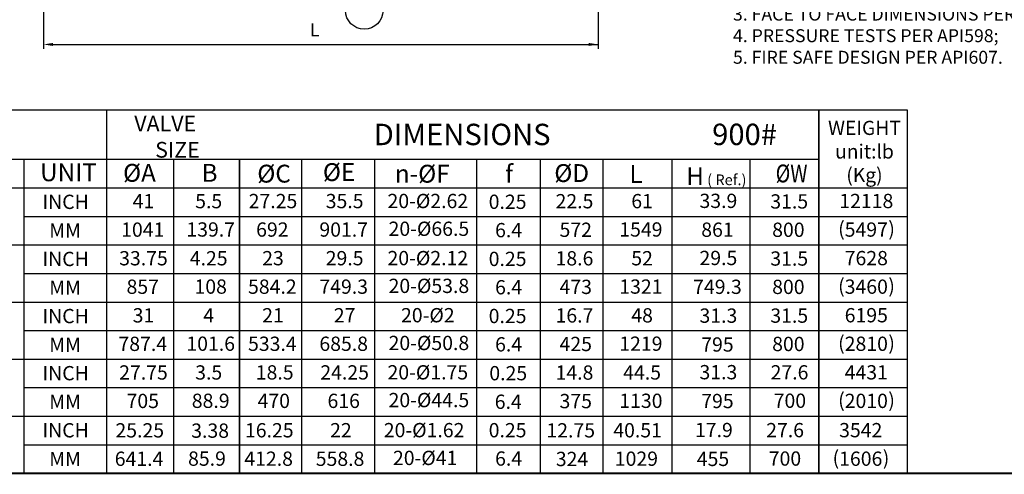
# Model space of a CAD drawing. Units: inches. Extents: x 38 to 400, y 5 to 195.
# Drawn here: x 110 to 248, y 5 to 69 of the extents above; entities that cross this region are included whole.
import ezdxf

# ---------------------------------------------------------------- set-up
doc = ezdxf.new("R2010")
doc.units = ezdxf.units.IN
doc.header["$LTSCALE"] = 5
doc.header["$MEASUREMENT"] = 0
for name, color, linetype in [('1', 7, 'Continuous'), ('2', 6, 'Continuous'), ('6', 3, 'Continuous'), ('7', 4, 'Continuous'), ('TITLEBOX-BORDER', 3, 'Continuous')]:
    doc.layers.add(name, color=color, linetype=linetype)
doc.styles.add('SLDTEXTSTYLE3', font='Arial.ttf', dxfattribs={"width": 0.933})
doc.styles.get("Standard").update_dxf_attribs({"font": 'isocp.shx', "width": 0.707, "bigfont": 'hztxt.shx'})

msp = doc.modelspace()

# ---------------------------------------------------------------- linework, layer by layer
at = {"layer": '1', "color": 7}
for q in [(220.62, 56.3), (226.62, 56.3), (234.86, 56.3), (226.62, 56.3)]:
    msp.add_line((102.05, 56.3), q, dxfattribs=at)
at = {"layer": '6', "color": 7}
for p, q in [((113.82, 83.26), (113.82, 64.83)), ((191.57, 83.26), (191.57, 64.83)), ((114.51, 65.46), (191.57, 65.46))]:
    msp.add_line(p, q, dxfattribs=at)
for points in [[(113.82, 65.46), (115.15, 65.25), (115.15, 65.67)], [(191.57, 65.46), (190.24, 65.67), (190.24, 65.25)]]:
    msp.add_solid(points, dxfattribs=at)
at = {"layer": '7', "color": 7}
for p, q in [((122.71, 5.38), (122.71, 56.3)), ((222.49, 56.3), (222.49, 5.38)), ((222.49, 5.38), (222.49, 56.3)), ((234.86, 56.3), (234.86, 5.38)), ((122.71, 5.38), (122.71, 52.73)), ((102.05, 49.38), (222.49, 49.38)), ((111.11, 5.38), (111.11, 49.38)), ((132.03, 49.38), (132.03, 5.38)), ((141.29, 49.38), (141.29, 5.38)), ((141.29, 5.38), (141.29, 49.38)), ((149.98, 49.38), (149.98, 5.38)), ((160.2, 49.38), (160.2, 5.38)), ((174.54, 5.38), (174.54, 49.38)), ((183.45, 49.38), (183.45, 5.38)), ((192.21, 49.38), (192.21, 5.38)), ((201.89, 49.38), (201.89, 5.38)), ((212.83, 49.38), (212.83, 5.38)), ((102.05, 45.38), (234.86, 45.38)), ((102.05, 45.38), (234.86, 45.38)), ((102.05, 45.38), (234.86, 45.38)), ((102.05, 45.38), (234.86, 45.38)), ((102.05, 45.38), (234.86, 45.38)), ((111.11, 41.38), (234.86, 41.38)), ((111.11, 41.38), (234.86, 41.38)), ((102.05, 37.38), (234.86, 37.38)), ((102.05, 37.38), (234.86, 37.38)), ((111.11, 33.38), (234.86, 33.38)), ((102.05, 29.38), (234.86, 29.38)), ((111.11, 25.38), (234.86, 25.38)), ((102.05, 21.38), (234.86, 21.38)), ((111.11, 17.38), (234.86, 17.38)), ((102.05, 13.38), (234.86, 13.38)), ((111.11, 9.38), (234.86, 9.38)), ((102.05, 5.38), (237.57, 5.38)), ((102.05, 5.38), (247.23, 5.38))]:
    msp.add_line(p, q, dxfattribs=at)
msp.add_circle((158.78, 70.23), 2.63, dxfattribs=at)
at = {"layer": 'TITLEBOX-BORDER', "color": 7, "const_width": 0.282}
msp.add_lwpolyline([(102.05, 5.38), (400.11, 5.38), (400.11, 195.06), (102.05, 195.06)], close=True, dxfattribs=at)

# ---------------------------------------------------------------- texts
at = {"color": 7, "insert": (210.46, 79.69), "char_height": 1.814, "width": 76.0222, "attachment_point": 1}
msp.add_mtext('{\\fArial|b0|i0|c0|p34;NOTES:\\P1. BASIC DESIGN PER ASME B16.34 AND API6D;\\P2. END FLANGE PER ASME B16.5;\\P3. FACE TO FACE DIMENSIONS PER ASME B16.10;\\P4. PRESSURE TESTS PER API598;\\P5. FIRE SAFE DESIGN PER API607.}', dxfattribs=at)
at = {"layer": '1', "color": 7}
for s, insert, char_height, width, attachment_point in [('\\pi4.5501,l3.96;{\\fArial|b0|i0|c0|p34;\\H0.73333x;VALVE\\H1.0909x; \\H0.91667x;\\P\\pi5.5262;SIZE\\H1.1363x;  \\H1.2x; \\H1.0444x; }', (101.02, 55.47), 3, 23.5559, 1), ('{\\fArial|b0|i0|c0|p34;DIMENSIONS  }', (160.11, 54.35), 3, 16.3638, 1), ('{\\fArial|b0|i0|c0|p34;900# \\C256; }', (207.54, 54.36), 3, 16.3638, 1), ('{\\fArial|b0|i0|c0|p34;WEIGHT\\Punit:lb\\P(Kg)}', (228.88, 50.47), 1.98, 9.3537, 5), ('{\\fArial|b0|i0|c0|p32;UNIT}', (117.33, 47.55), 2.5, 7.2, 5), ('{\\fArial|b0|i0|c0|p34;%%CA}', (127.28, 47.47), 2.5, 7.2, 5), ('{\\fArial|b0|i0|c0|p34;B}', (137.1, 47.47), 2.5, 7.2, 5), ('{\\fArial|b0|i0|c0|p34;%%CC}', (146.14, 47.36), 2.5, 7.2, 5), ('{\\fArial|b0|i0|c0|p34;%%CE}', (155.25, 47.58), 2.5, 7.2, 5), ('{\\fArial|b0|i0|c0|p34;n-%%CF}', (166.91, 47.35), 2.5, 7.2, 5), ('{\\fArial|b0|i0|c0|p34;f}', (179.09, 47.34), 2.5, 7.2, 5), ('{\\fArial|b0|i0|c0|p34;%%CD}', (187.85, 47.44), 2.5, 7.2, 5), ('{\\fArial|b0|i0|c0|p34;L}', (196.87, 47.31), 2.5, 7.2, 5), ('{\\fArial|b0|i0|c0|p34;\\W0.807;%%CW}', (218.67, 47.39), 2.5, 7.2, 5), ('{\\fArial|b0|i0|c0|p34;H\\H0.6x; ( Ref.)}', (208.12, 47), 2.5, 9.7914, 5), ('{\\fArial|b0|i0|c0|p32;INCH}', (116.93, 43.41), 2, 7.2, 5), ('{\\fArial|b0|i0|c0|p34;41}', (127.84, 43.51), 2, 7.2, 5), ('{\\fArial|b0|i0|c0|p34;5.5}', (136.98, 43.51), 2, 7.2, 5), ('{\\fArial|b0|i0|c0|p34;27.25}', (145.99, 43.52), 2, 5.6774, 5), ('{\\fArial|b0|i0|c0|p34;35.5}', (156.03, 43.52), 2, 7.2, 5), ('{\\fArial|b0|i0|c0|p34;20-%%C2.62}', (167.69, 43.53), 2, 7.2, 5), ('{\\fArial|b0|i0|c0|p34;0.25}', (178.87, 43.42), 2, 7.2, 5), ('{\\fArial|b0|i0|c0|p34;22.5}', (188.24, 43.5), 2, 5.8844, 5), ('{\\fArial|b0|i0|c0|p34;61}', (197.72, 43.51), 2, 7.9631, 5), ('{\\fArial|b0|i0|c0|p34;31.5}', (218.34, 43.47), 2, 7.2, 5), ('{\\fArial|b0|i0|c0|p34;12118}', (229.14, 43.53), 2, 7.2, 5), ('{\\fArial|b0|i0|c0|p32;MM}', (116.85, 39.39), 2, 7.2, 5), ('{\\fArial|b0|i0|c0|p34;1041}', (127.74, 39.52), 2, 7.2, 5), ('{\\fArial|b0|i0|c0|p34;139.7}', (137.26, 39.54), 2, 7.2, 5), ('{\\fArial|b0|i0|c0|p34;692}', (145.9, 39.53), 2, 5.6774, 5), ('{\\fArial|b0|i0|c0|p34;901.7}', (155.9, 39.53), 2, 7.2, 5), ('{\\fArial|b0|i0|c0|p34;20-%%C66.5}', (167.84, 39.64), 2, 7.2, 5), ('{\\fArial|b0|i0|c0|p34;6.4}', (179.01, 39.45), 2, 7.2, 5), ('{\\fArial|b0|i0|c0|p34;572}', (188.42, 39.5), 2, 5.8844, 5), ('{\\fArial|b0|i0|c0|p34;1549}', (197.55, 39.54), 2, 5.8844, 5), ('{\\fArial|b0|i0|c0|p34;800}', (218.22, 39.5), 2, 7.2, 5), ('{\\fArial|b0|i0|c0|p34;(          )}', (229.17, 39.64), 2, 10.3925, 5), ('{\\fArial|b0|i0|c0|p34;5497}', (229.14, 39.53), 2, 7.2, 5), ('{\\fArial|b0|i0|c0|p32;INCH}', (116.93, 35.41), 2, 7.2, 5), ('{\\fArial|b0|i0|c0|p34;33.75}', (127.84, 35.51), 2, 7.2, 5), ('{\\fArial|b0|i0|c0|p34;4.25}', (136.98, 35.51), 2, 7.2, 5), ('{\\fArial|b0|i0|c0|p34;23}', (145.99, 35.52), 2, 5.6774, 5), ('{\\fArial|b0|i0|c0|p34;29.5}', (156.03, 35.52), 2, 7.2, 5), ('{\\fArial|b0|i0|c0|p34;20-%%C2.12}', (167.69, 35.53), 2, 7.2, 5), ('{\\fArial|b0|i0|c0|p34;0.25}', (178.87, 35.42), 2, 7.2, 5), ('{\\fArial|b0|i0|c0|p34;18.6}', (188.24, 35.5), 2, 5.8844, 5), ('{\\fArial|b0|i0|c0|p34;52}', (197.72, 35.51), 2, 7.9631, 5), ('{\\fArial|b0|i0|c0|p34;31.5}', (218.34, 35.47), 2, 7.2, 5), ('{\\fArial|b0|i0|c0|p34;7628}', (229.14, 35.53), 2, 7.2, 5), ('{\\fArial|b0|i0|c0|p32;MM}', (116.85, 31.39), 2, 7.2, 5), ('{\\fArial|b0|i0|c0|p34;857}', (127.74, 31.52), 2, 7.2, 5), ('{\\fArial|b0|i0|c0|p34;108}', (137.26, 31.54), 2, 7.2, 5), ('{\\fArial|b0|i0|c0|p34;584.2}', (145.9, 31.53), 2, 5.6774, 5), ('{\\fArial|b0|i0|c0|p34;749.3}', (155.9, 31.53), 2, 7.2, 5), ('{\\fArial|b0|i0|c0|p34;20-%%C53.8}', (167.84, 31.64), 2, 7.2, 5), ('{\\fArial|b0|i0|c0|p34;6.4}', (179.01, 31.45), 2, 7.2, 5), ('{\\fArial|b0|i0|c0|p34;473}', (188.42, 31.5), 2, 5.8844, 5), ('{\\fArial|b0|i0|c0|p34;1321}', (197.55, 31.54), 2, 5.8844, 5), ('{\\fArial|b0|i0|c0|p34;800}', (218.22, 31.5), 2, 7.2, 5), ('{\\fArial|b0|i0|c0|p34;(          )}', (229.17, 31.64), 2, 10.3925, 5), ('{\\fArial|b0|i0|c0|p34;3460}', (229.14, 31.53), 2, 7.2, 5), ('{\\fArial|b0|i0|c0|p32;INCH}', (116.93, 27.41), 2, 7.2, 5), ('{\\fArial|b0|i0|c0|p34;31}', (127.84, 27.51), 2, 7.2, 5), ('{\\fArial|b0|i0|c0|p34;4}', (136.98, 27.51), 2, 7.2, 5), ('{\\fArial|b0|i0|c0|p34;21}', (145.99, 27.52), 2, 5.6774, 5), ('{\\fArial|b0|i0|c0|p34;27}', (156.03, 27.52), 2, 7.2, 5), ('{\\fArial|b0|i0|c0|p34;20-%%C2}', (167.69, 27.53), 2, 7.2, 5), ('{\\fArial|b0|i0|c0|p34;0.25}', (178.87, 27.42), 2, 7.2, 5), ('{\\fArial|b0|i0|c0|p34;16.7}', (188.24, 27.5), 2, 5.8844, 5), ('{\\fArial|b0|i0|c0|p34;48}', (197.72, 27.51), 2, 7.9631, 5), ('{\\fArial|b0|i0|c0|p34;31.5}', (218.34, 27.47), 2, 7.2, 5), ('{\\fArial|b0|i0|c0|p34;6195}', (229.14, 27.53), 2, 7.2, 5), ('{\\fArial|b0|i0|c0|p34;(          )}', (229.17, 23.64), 2, 10.3925, 5), ('{\\fArial|b0|i0|c0|p32;MM}', (116.85, 23.39), 2, 7.2, 5), ('{\\fArial|b0|i0|c0|p34;787.4}', (127.74, 23.52), 2, 7.2, 5), ('{\\fArial|b0|i0|c0|p34;101.6}', (137.26, 23.54), 2, 7.2, 5), ('{\\fArial|b0|i0|c0|p34;533.4}', (145.9, 23.53), 2, 5.6774, 5), ('{\\fArial|b0|i0|c0|p34;685.8}', (155.9, 23.53), 2, 7.2, 5), ('{\\fArial|b0|i0|c0|p34;20-%%C50.8}', (167.84, 23.64), 2, 7.2, 5), ('{\\fArial|b0|i0|c0|p34;6.4}', (179.01, 23.45), 2, 7.2, 5), ('{\\fArial|b0|i0|c0|p34;425}', (188.42, 23.5), 2, 5.8844, 5), ('{\\fArial|b0|i0|c0|p34;1219}', (197.55, 23.54), 2, 5.8844, 5), ('{\\fArial|b0|i0|c0|p34;800}', (218.22, 23.5), 2, 7.2, 5), ('{\\fArial|b0|i0|c0|p34;2810}', (229.14, 23.53), 2, 7.2, 5), ('{\\fArial|b0|i0|c0|p32;INCH}', (116.93, 19.41), 2, 7.2, 5), ('{\\fArial|b0|i0|c0|p34;27.75}', (127.84, 19.51), 2, 7.2, 5), ('{\\fArial|b0|i0|c0|p34;3.5}', (136.98, 19.51), 2, 7.2, 5), ('{\\fArial|b0|i0|c0|p34;18.5}', (146.23, 19.52), 2, 7.2, 5), ('{\\fArial|b0|i0|c0|p34;24.25}', (156.03, 19.52), 2, 7.2, 5), ('{\\fArial|b0|i0|c0|p34;20-%%C1.75}', (167.69, 19.53), 2, 7.2, 5), ('{\\fArial|b0|i0|c0|p34;0.25}', (178.96, 19.41), 2, 7.2, 5), ('{\\fArial|b0|i0|c0|p34;14.8}', (188.24, 19.5), 2, 5.8844, 5), ('{\\fArial|b0|i0|c0|p34;44.5}', (197.72, 19.51), 2, 7.9631, 5), ('{\\fArial|b0|i0|c0|p34;27.6}', (218.38, 19.53), 2, 7.7075, 5), ('{\\fArial|b0|i0|c0|p34;4431}', (229.14, 19.53), 2, 7.2, 5), ('{\\fArial|b0|i0|c0|p34;88.9}', (137.26, 15.54), 2, 7.2, 5), ('{\\fArial|b0|i0|c0|p34;470}', (146.1, 15.53), 2, 7.2, 5), ('{\\fArial|b0|i0|c0|p34;616}', (155.9, 15.53), 2, 7.2, 5), ('{\\fArial|b0|i0|c0|p34;20-%%C44.5}', (167.84, 15.64), 2, 7.2, 5), ('{\\fArial|b0|i0|c0|p34;1130}', (197.55, 15.54), 2, 5.8844, 5), ('{\\fArial|b0|i0|c0|p34;700}', (218.43, 15.55), 2, 7.7075, 5), ('{\\fArial|b0|i0|c0|p34;(          )}', (229.17, 15.64), 2, 10.3925, 5), ('{\\fArial|b0|i0|c0|p34;2010}', (229.14, 15.53), 2, 7.2, 5), ('{\\fArial|b0|i0|c0|p32;MM}', (116.85, 15.39), 2, 7.2, 5), ('{\\fArial|b0|i0|c0|p34;705}', (127.74, 15.52), 2, 7.2, 5), ('{\\fArial|b0|i0|c0|p34;6.4}', (178.96, 15.41), 2, 7.2, 5), ('{\\fArial|b0|i0|c0|p34;375}', (188.42, 15.5), 2, 5.8844, 5), ('{\\fArial|b0|i0|c0|p32;INCH}', (116.93, 11.41), 2, 7.2, 5), ('{\\fArial|b0|i0|c0|p34;25.25}', (127.32, 11.4), 2, 7.2, 5), ('{\\fArial|b0|i0|c0|p34;16.25}', (145.47, 11.41), 2, 5.6774, 5), ('{\\fArial|b0|i0|c0|p34;22}', (155.51, 11.42), 2, 7.2, 5), ('{\\fArial|b0|i0|c0|p34;20-%%C1.62}', (167.17, 11.43), 2, 7.2, 5), ('{\\fArial|b0|i0|c0|p34;0.25}', (178.87, 11.42), 2, 7.2, 5), ('{\\fArial|b0|i0|c0|p34;12.75}', (187.72, 11.4), 2, 5.8844, 5), ('{\\fArial|b0|i0|c0|p34;40.51}', (197.09, 11.41), 2, 7.9631, 5), ('{\\fArial|b0|i0|c0|p34;27.6}', (217.76, 11.43), 2, 7.7075, 5), ('{\\fArial|b0|i0|c0|p34;3542}', (228.36, 11.43), 2, 7.2, 5), ('{\\fArial|b0|i0|c0|p34;3.38}', (137.18, 11.36), 2, 7.2, 5), ('{\\fArial|b0|i0|c0|p32;MM}', (116.85, 7.39), 2, 7.2, 5), ('{\\fArial|b0|i0|c0|p34;641.4}', (127.22, 7.42), 2, 7.2, 5), ('{\\fArial|b0|i0|c0|p34;85.9}', (136.74, 7.44), 2, 7.2, 5), ('{\\fArial|b0|i0|c0|p34;412.8}', (145.38, 7.43), 2, 5.6774, 5), ('{\\fArial|b0|i0|c0|p34;558.8}', (155.39, 7.42), 2, 7.2, 5), ('{\\fArial|b0|i0|c0|p34;20-%%C41}', (167.32, 7.54), 2, 7.2, 5), ('{\\fArial|b0|i0|c0|p34;6.4}', (179.01, 7.45), 2, 7.2, 5), ('{\\fArial|b0|i0|c0|p34;324}', (187.9, 7.39), 2, 5.8844, 5), ('{\\fArial|b0|i0|c0|p34;1029}', (196.92, 7.43), 2, 7.9631, 5), ('{\\fArial|b0|i0|c0|p34;700}', (217.74, 7.45), 2, 7.7075, 5), ('{\\fArial|b0|i0|c0|p34;(          )}', (228.39, 7.54), 2, 10.3925, 5), ('{\\fArial|b0|i0|c0|p34;1606}', (228.36, 7.43), 2, 7.2, 5)]:
    msp.add_mtext(s, dxfattribs=dict(at, insert=insert, char_height=char_height, width=width, attachment_point=attachment_point))
at = {"layer": '2', "color": 7, "char_height": 2, "width": 7.4809, "attachment_point": 5}
for s, insert in [('{\\fArial|b0|i0|c0|p34;33.9}', (208.41, 43.55)), ('{\\fArial|b0|i0|c0|p34;861}', (208.28, 39.51)), ('{\\fArial|b0|i0|c0|p34;29.5}', (208.41, 35.55)), ('{\\fArial|b0|i0|c0|p34;749.3}', (208.28, 31.51)), ('{\\fArial|b0|i0|c0|p34;31.3}', (208.41, 27.47)), ('{\\fArial|b0|i0|c0|p34;795}', (208.28, 23.43)), ('{\\fArial|b0|i0|c0|p34;31.3}', (208.41, 19.55)), ('{\\fArial|b0|i0|c0|p34;795}', (208.28, 15.51)), ('{\\fArial|b0|i0|c0|p34;17.9}', (207.78, 11.45)), ('{\\fArial|b0|i0|c0|p34;455}', (207.65, 7.4))]:
    msp.add_mtext(s, dxfattribs=dict(at, insert=insert))
at = {"layer": '6', "color": 7, "insert": (151.14, 68.43, 11.91), "char_height": 1.85, "attachment_point": 1, "style": 'SLDTEXTSTYLE3'}
msp.add_mtext('L', dxfattribs=at)

doc.saveas('drawing.dxf')
